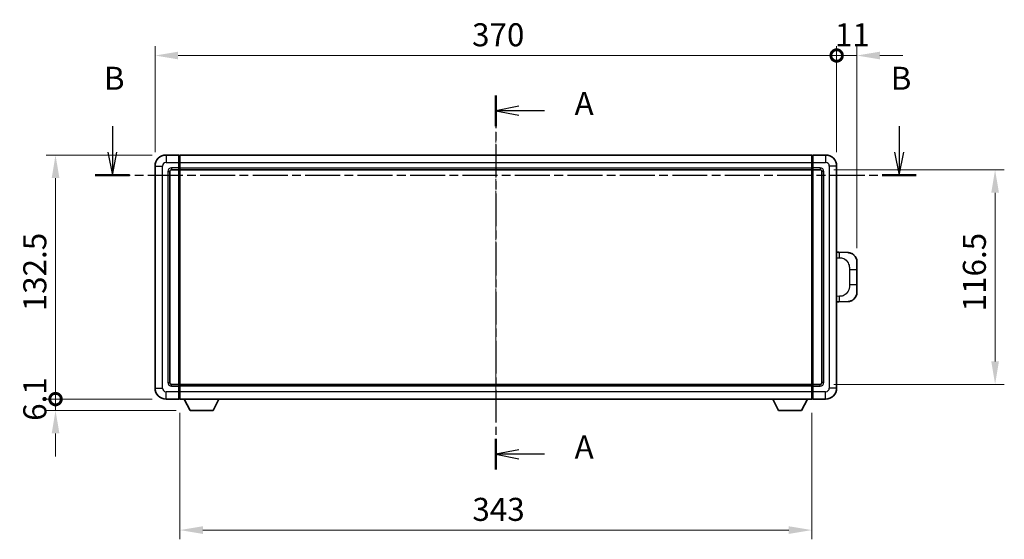
# Model space of a CAD drawing. Units: millimetres. Extents: x 9 to 11027, y 13 to 1418.
# Drawn here: x 2067 to 2601, y 567 to 849 of the extents above; entities that cross this region are included whole.
import ezdxf

# ---------------------------------------------------------------- set-up
doc = ezdxf.new("R2010")
doc.units = ezdxf.units.MM
doc.linetypes.add('CHAIN', pattern=[0.3543, 0.2362, -0.0295, 0.0591, -0.0295])
doc.layers.add('Centerline (ISO)', color=7, linetype='Continuous', lineweight=18, true_color=0x80ffff)
for name, color, linetype, lineweight in [('Dimension (ISO)', 7, 'Continuous', 18), ('Dimension (ISO) @ 1', 7, 'Continuous', 18), ('Section Line (ISO)', 7, 'CHAIN', 25), ('Visible (ISO)', 7, 'Continuous', 35), ('Visible Narrow (ISO)', 7, 'Continuous', 25)]:
    doc.layers.add(name, color=color, linetype=linetype, lineweight=lineweight)
doc.styles.add('Note Text (TK)', font='MS PGothic.ttf')
doc.dimstyles.new('Default - Method 1b (TK)', dxfattribs={"dimscale": 4, "dimtxt": 2.5, "dimasz": 2.5, "dimexe": 1, "dimexo": 1.5, "dimgap": 1, "dimtad": 1, "dimtoh": 1, "dimrnd": 1e-08, "dimdsep": 46, "dimtxsty": 'Note Text (TK)', "dimcen": 0.09, "dimdle": 5, "dimclrd": 100, "dimclre": 100, "dimclrt": 7, "dimadec": 1, "dimazin": 1, "dimtfac": 1, "dimtmove": 0, "dimatfit": 3, "dimfxl": 0, "dimtolj": 1, "dimlwd": -1, "dimlwe": -1, "dimarcsym": 0})

# ---------------------------------------------------------------- blocks, each defined once
blk = doc.blocks.new('2dTransSection0')
at = {"layer": 'Section Line (ISO)', "linetype": 'CHAIN', "ltscale": 15.036779}
blk.add_line((162.98, 167.02), (162.98, 126.4), dxfattribs=at)
at = {"layer": 'Section Line (ISO)', "linetype": 'Continuous', "lineweight": 50}
for p, q in [((162.98, 167.02), (162.98, 163.69)), ((162.98, 129.73), (162.98, 126.4))]:
    blk.add_line(p, q, dxfattribs=at)
at = {"layer": 'Section Line (ISO)', "linetype": 'Continuous'}
for p, q in [((165.48, 165.86), (162.98, 165.36)), ((165.48, 165.36), (162.98, 165.36)), ((162.98, 165.36), (165.48, 164.86)), ((168.25, 165.36), (165.48, 165.36)), ((165.48, 128.56), (162.98, 128.06)), ((165.48, 128.06), (162.98, 128.06)), ((162.98, 128.06), (165.48, 127.56)), ((168.25, 128.06), (165.48, 128.06))]:
    blk.add_line(p, q, dxfattribs=at)
at = {"layer": 'Section Line (ISO)', "char_height": 2.5, "attachment_point": 7, "style": 'Note Text (TK)'}
for insert in [(171.53, 164.11), (171.53, 126.82)]:
    blk.add_mtext('A', dxfattribs=dict(at, insert=insert))
blk = doc.blocks.new('2dTransSection1')
at = {"layer": 'Section Line (ISO)', "linetype": 'Continuous'}
for p, q in [((121.35, 163.68), (121.35, 160.85)), ((206.77, 163.68), (206.77, 160.85)), ((120.85, 160.85), (121.35, 158.35)), ((121.35, 160.85), (121.35, 158.35)), ((121.35, 158.35), (121.85, 160.85)), ((206.27, 160.85), (206.77, 158.35)), ((206.77, 160.85), (206.77, 158.35)), ((206.77, 158.35), (207.27, 160.85))]:
    blk.add_line(p, q, dxfattribs=at)
at = {"layer": 'Section Line (ISO)', "linetype": 'CHAIN', "ltscale": 16.07309}
blk.add_line((119.5, 158.35), (208.62, 158.35), dxfattribs=at)
at = {"layer": 'Section Line (ISO)', "linetype": 'Continuous', "lineweight": 50}
for p, q in [((119.5, 158.35), (123.2, 158.35)), ((204.93, 158.35), (208.62, 158.35))]:
    blk.add_line(p, q, dxfattribs=at)
at = {"layer": 'Section Line (ISO)', "char_height": 2.5, "attachment_point": 7, "style": 'Note Text (TK)'}
for insert in [(120.43, 166.85), (205.85, 166.85)]:
    blk.add_mtext('B', dxfattribs=dict(at, insert=insert))
blk = doc.blocks.new('_DotSmall')
at = {"color": 0, "linetype": 'ByBlock', "const_width": 0.5}
blk.add_lwpolyline([(-0.0625, 0, 1), (0.0625, 0, 1)], format="xyb", close=True, dxfattribs=at)
blk = doc.blocks.new('*D42')
at = {"layer": 'Defpoints', "color": 0, "transparency": 16777216}
for p in [(2510.35, 830.04), (2140.35, 770.04), (2510.35, 770.04)]:
    blk.add_point(p, dxfattribs=at)
at = {"layer": 'Dimension (ISO)', "color": 100, "transparency": 16777216}
for p, q in [((2140.35, 777.54), (2140.35, 835.04)), ((2510.35, 777.54), (2510.35, 835.04)), ((2152.85, 830.04), (2510.35, 830.04))]:
    blk.add_line(p, q, dxfattribs=at)
blk.add_solid([(2152.85, 832.12), (2152.85, 827.96), (2140.35, 830.04)], dxfattribs=at)
at = {"layer": 'Dimension (ISO)', "color": 100, "transparency": 16777216, "xscale": 12.5, "yscale": 12.5, "zscale": 12.5}
blk.add_blockref('_DotSmall', (2510.35, 830.04), dxfattribs=at)
at = {"layer": 'Dimension (ISO)', "color": 7, "transparency": 16777216, "insert": (2312.45, 841.29), "char_height": 12.5, "attachment_point": 4, "style": 'Note Text (TK)'}
blk.add_mtext('\\A1;370', dxfattribs=at)
blk = doc.blocks.new('*D43')
at = {"layer": 'Defpoints', "color": 0, "transparency": 16777216}
for p in [(2521.35, 830.04), (2510.35, 770.04), (2521.35, 718.06)]:
    blk.add_point(p, dxfattribs=at)
at = {"layer": 'Dimension (ISO)', "color": 100, "transparency": 16777216}
for p, q in [((2510.35, 777.54), (2510.35, 835.04)), ((2521.35, 725.56), (2521.35, 835.04)), ((2510.35, 830.04), (2497.85, 830.04)), ((2510.35, 830.04), (2521.35, 830.04)), ((2533.85, 830.04), (2546.35, 830.04))]:
    blk.add_line(p, q, dxfattribs=at)
blk.add_solid([(2533.85, 832.12), (2533.85, 827.96), (2521.35, 830.04)], dxfattribs=at)
at = {"layer": 'Dimension (ISO)', "color": 100, "transparency": 16777216, "xscale": 12.5, "yscale": 12.5, "zscale": 12.5}
blk.add_blockref('_DotSmall', (2510.35, 830.04), dxfattribs=at)
at = {"layer": 'Dimension (ISO)', "color": 7, "transparency": 16777216, "insert": (2509.43, 841.29), "char_height": 12.5, "attachment_point": 4, "style": 'Note Text (TK)'}
blk.add_mtext('\\A1;11', dxfattribs=at)
blk = doc.blocks.new('*D44')
at = {"layer": 'Defpoints', "color": 0, "transparency": 16777216}
for p in [(2086.35, 776.04), (2146.35, 776.04), (2146.35, 643.54)]:
    blk.add_point(p, dxfattribs=at)
at = {"layer": 'Dimension (ISO)', "color": 100, "transparency": 16777216}
for p, q in [((2138.85, 776.04), (2081.35, 776.04)), ((2086.35, 643.54), (2086.35, 763.54)), ((2138.85, 643.54), (2081.35, 643.54))]:
    blk.add_line(p, q, dxfattribs=at)
blk.add_solid([(2084.27, 763.54), (2088.44, 763.54), (2086.35, 776.04)], dxfattribs=at)
at = {"layer": 'Dimension (ISO)', "color": 100, "transparency": 16777216, "xscale": 12.5, "yscale": 12.5, "zscale": 12.5, "rotation": 270}
blk.add_blockref('_DotSmall', (2086.35, 643.54), dxfattribs=at)
at = {"layer": 'Dimension (ISO)', "color": 7, "transparency": 16777216, "insert": (2075.1, 691.23), "char_height": 12.5, "attachment_point": 4, "rotation": 90, "style": 'Note Text (TK)'}
blk.add_mtext('\\A1;132.5', dxfattribs=at)
blk = doc.blocks.new('*D45')
at = {"layer": 'Defpoints', "color": 0, "transparency": 16777216}
for p in [(2086.35, 643.54), (2146.35, 643.54), (2159.4, 637.44)]:
    blk.add_point(p, dxfattribs=at)
at = {"layer": 'Dimension (ISO)', "color": 100, "transparency": 16777216}
for p, q in [((2086.35, 643.54), (2086.35, 656.04)), ((2138.85, 643.54), (2081.35, 643.54)), ((2086.35, 637.44), (2086.35, 643.54)), ((2151.9, 637.44), (2081.35, 637.44)), ((2086.35, 624.94), (2086.35, 612.44))]:
    blk.add_line(p, q, dxfattribs=at)
blk.add_solid([(2084.27, 624.94), (2088.44, 624.94), (2086.35, 637.44)], dxfattribs=at)
at = {"layer": 'Dimension (ISO)', "color": 100, "transparency": 16777216, "xscale": 12.5, "yscale": 12.5, "zscale": 12.5, "rotation": 270}
blk.add_blockref('_DotSmall', (2086.35, 643.54), dxfattribs=at)
at = {"layer": 'Dimension (ISO)', "color": 7, "transparency": 16777216, "insert": (2075.1, 631.75), "char_height": 12.5, "attachment_point": 4, "rotation": 90, "style": 'Note Text (TK)'}
blk.add_mtext('\\A1;6.1', dxfattribs=at)
blk = doc.blocks.new('*D52')
at = {"layer": 'Defpoints', "color": 0, "transparency": 16777216}
for p in [(2153.85, 643.54), (2496.85, 643.54), (2153.85, 572.44)]:
    blk.add_point(p, dxfattribs=at)
at = {"layer": 'Dimension (ISO)', "color": 100, "transparency": 16777216}
for p, q in [((2153.85, 636.04), (2153.85, 567.44)), ((2496.85, 636.04), (2496.85, 567.44)), ((2484.35, 572.44), (2166.35, 572.44))]:
    blk.add_line(p, q, dxfattribs=at)
for points in [[(2166.35, 574.52), (2166.35, 570.36), (2153.85, 572.44)], [(2484.35, 574.52), (2484.35, 570.36), (2496.85, 572.44)]]:
    blk.add_solid(points, dxfattribs=at)
at = {"layer": 'Dimension (ISO)', "color": 7, "transparency": 16777216, "insert": (2312.64, 583.69), "char_height": 12.5, "attachment_point": 4, "style": 'Note Text (TK)'}
blk.add_mtext('\\A1;343', dxfattribs=at)
blk = doc.blocks.new('*D53')
at = {"layer": 'Defpoints', "color": 0, "transparency": 16777216}
for p in [(2501.35, 768.04), (2501.35, 651.54), (2596.35, 651.54)]:
    blk.add_point(p, dxfattribs=at)
at = {"layer": 'Dimension (ISO)', "color": 100, "transparency": 16777216}
for p, q in [((2508.85, 768.04), (2601.35, 768.04)), ((2596.35, 755.54), (2596.35, 664.04)), ((2508.85, 651.54), (2601.35, 651.54))]:
    blk.add_line(p, q, dxfattribs=at)
for points in [[(2594.27, 755.54), (2598.44, 755.54), (2596.35, 768.04)], [(2594.27, 664.04), (2598.44, 664.04), (2596.35, 651.54)]]:
    blk.add_solid(points, dxfattribs=at)
at = {"layer": 'Dimension (ISO)', "color": 7, "transparency": 16777216, "insert": (2585.1, 691.18), "char_height": 12.5, "attachment_point": 4, "rotation": 90, "style": 'Note Text (TK)'}
blk.add_mtext('\\A1;116.5', dxfattribs=at)

msp = doc.modelspace()

# ---------------------------------------------------------------- linework, layer by layer
at = {"layer": 'Centerline (ISO)', "linetype": 'CHAIN', "ltscale": 23.990969}
msp.add_line((2325.3526, 788.5383), (2325.3526, 631.0383), dxfattribs=at)
at = {"layer": 'Visible (ISO)'}
for p, q in [((2153.3526, 776.0383), (2146.3526, 776.0383)), ((2153.3526, 776.0383), (2153.3526, 772.0383)), ((2153.6026, 775.8383), (2153.3526, 775.8383)), ((2153.8526, 776.0383), (2496.8526, 776.0383)), ((2153.8526, 772.0383), (2153.8526, 776.0383)), ((2496.8526, 776.0383), (2496.8526, 772.0383)), ((2497.1026, 775.8383), (2497.3526, 775.8383)), ((2504.3526, 776.0383), (2497.3526, 776.0383)), ((2497.3526, 772.0383), (2497.3526, 776.0383)), ((2140.3526, 770.0383), (2140.3526, 649.5383)), ((2153.3526, 769.0383), (2153.3526, 772.0383)), ((2153.8526, 772.0383), (2153.8526, 769.0383)), ((2496.8526, 769.0383), (2496.8526, 772.0383)), ((2497.3526, 772.0383), (2497.3526, 769.0383)), ((2510.3526, 649.5383), (2510.3526, 770.0383)), ((2148.3526, 652.5383), (2148.3526, 767.0383)), ((2149.3526, 768.0383), (2153.3526, 768.0383)), ((2153.3526, 769.0383), (2153.3526, 768.0383)), ((2153.6026, 768.2383), (2153.3526, 768.2383)), ((2153.3526, 651.5383), (2153.3526, 768.0383)), ((2153.8526, 768.0383), (2153.8526, 769.0383)), ((2153.8526, 768.0383), (2496.8526, 768.0383)), ((2153.8526, 651.5383), (2153.8526, 768.0383)), ((2496.8526, 769.0383), (2496.8526, 768.0383)), ((2496.8526, 768.0383), (2496.8526, 651.5383)), ((2497.1026, 768.2383), (2497.3526, 768.2383)), ((2497.3526, 768.0383), (2497.3526, 769.0383)), ((2497.3526, 768.0383), (2497.3526, 651.5383)), ((2497.3526, 768.0383), (2501.3526, 768.0383)), ((2502.3526, 767.0383), (2502.3526, 652.5383)), ((2511.4801, 723.2315), (2510.3526, 723.2709)), ((2516.5271, 723.0553), (2511.4801, 723.2315)), ((2521.3526, 718.0583), (2521.3526, 713.9257)), ((2521.3526, 705.651), (2521.3526, 713.9257)), ((2521.3526, 705.651), (2521.3526, 701.5184)), ((2510.3526, 696.3058), (2511.4801, 696.3452)), ((2511.4801, 696.3452), (2516.5271, 696.5214)), ((2153.3526, 651.5383), (2149.3526, 651.5383)), ((2153.3526, 651.5383), (2153.3526, 650.5383)), ((2153.6026, 651.3383), (2153.3526, 651.3383)), ((2153.3526, 647.5383), (2153.3526, 650.5383)), ((2153.3526, 647.5383), (2153.3526, 643.5383)), ((2496.8526, 651.5383), (2153.8526, 651.5383)), ((2153.8526, 650.5383), (2153.8526, 651.5383)), ((2153.8526, 650.5383), (2153.8526, 647.5383)), ((2153.8526, 643.5383), (2153.8526, 647.5383)), ((2496.8526, 651.5383), (2496.8526, 650.5383)), ((2496.8526, 647.5383), (2496.8526, 650.5383)), ((2496.8526, 647.5383), (2496.8526, 643.5383)), ((2497.1026, 651.3383), (2497.3526, 651.3383)), ((2497.3526, 650.5383), (2497.3526, 651.5383)), ((2501.3526, 651.5383), (2497.3526, 651.5383)), ((2497.3526, 650.5383), (2497.3526, 647.5383)), ((2497.3526, 643.5383), (2497.3526, 647.5383)), ((2146.3526, 643.5383), (2153.3526, 643.5383)), ((2153.6026, 643.7383), (2153.3526, 643.7383)), ((2496.8526, 643.5383), (2153.8526, 643.5383)), ((2159.4026, 637.4383), (2156.2642, 643.5383)), ((2171.9026, 637.4383), (2175.041, 643.5383)), ((2478.8026, 637.4383), (2475.6642, 643.5383)), ((2491.3026, 637.4383), (2494.441, 643.5383)), ((2497.1026, 643.7383), (2497.3526, 643.7383)), ((2497.3526, 643.5383), (2504.3526, 643.5383)), ((2159.4026, 637.4383), (2171.9026, 637.4383)), ((2478.8026, 637.4383), (2491.3026, 637.4383))]:
    msp.add_line(p, q, dxfattribs=at)
for centre, radius, start, end in [((2146.3526, 770.0383), 6, 90, 180), ((2153.6026, 775.5883), 0.25, 0, 90), ((2497.1026, 775.5883), 0.25, 90, 180), ((2504.3526, 770.0383), 6, 0, 90), ((2149.3526, 767.0383), 1, 90, 180), ((2153.6026, 768.4883), 0.25, 270, 0), ((2497.1026, 768.4883), 0.25, 180, 270), ((2501.3526, 767.0383), 1, 0, 90), ((2516.3526, 718.0583), 5, 0, 47.002979), ((2516.3526, 701.5184), 5, 312.997021, 0), ((2149.3526, 652.5383), 1, 180, 270), ((2501.3526, 652.5383), 1, 270, 0), ((2146.3526, 649.5383), 6, 180, 270), ((2153.6026, 651.0883), 0.25, 0, 90), ((2497.1026, 651.0883), 0.25, 90, 180), ((2504.3526, 649.5383), 6, 270, 0), ((2153.6026, 643.9883), 0.25, 270, 0), ((2497.1026, 643.9883), 0.25, 180, 270)]:
    msp.add_arc(centre, radius, start, end, dxfattribs=at)
for points, knots in [([(2516.5271, 723.0553), (2516.7828, 723.0463), (2517.0403, 723.0174), (2517.4689, 722.9354), (2517.6442, 722.892), (2517.8746, 722.8215), (2517.9319, 722.8028), (2518.2073, 722.7074), (2518.4227, 722.6157), (2518.7982, 722.4236), (2518.9619, 722.3277), (2519.2346, 722.1467), (2519.3478, 722.0643), (2519.5097, 721.9362), (2519.5633, 721.8919), (2519.6404, 721.8255), (2519.6658, 721.8032), (2519.7151, 721.759), (2519.7386, 721.7374), (2519.7624, 721.7152)], [0, 0, 0, 0, 0.078120947, 0.078120947, 0.13297333, 0.13297333, 0.151232575, 0.151232575, 0.221140313, 0.221140313, 0.277761151, 0.277761151, 0.320245644, 0.320245644, 0.342263645, 0.342263645, 0.35346824, 0.35346824, 0.364744749, 0.364744749, 0.364744749, 0.364744749]), ([(2519.7624, 697.8614), (2519.7416, 697.842), (2519.7211, 697.8232), (2519.6777, 697.7841), (2519.6552, 697.7642), (2519.5867, 697.7046), (2519.5386, 697.6643), (2519.3939, 697.5477), (2519.2923, 697.4717), (2519.0488, 697.3041), (2518.9032, 697.2143), (2518.5431, 697.0172), (2518.3222, 696.9163), (2517.8414, 696.7372), (2517.5774, 696.6631), (2517.0531, 696.5607), (2516.7892, 696.5306), (2516.5271, 696.5214)], [0, 0, 0, 0, 0.010414368, 0.010414368, 0.020739711, 0.020739711, 0.040939644, 0.040939644, 0.079734413, 0.079734413, 0.130964325, 0.130964325, 0.203039647, 0.203039647, 0.286099518, 0.286099518, 0.36662243, 0.36662243, 0.36662243, 0.36662243])]:
    msp.add_open_spline(points, degree=3, knots=knots, dxfattribs=at)
at = {"layer": 'Visible Narrow (ISO)'}
for p, q in [((2146.3526, 776.0383), (2146.3526, 772.0383)), ((2153.6026, 772.0383), (2153.6026, 775.8383)), ((2497.1026, 775.8383), (2497.1026, 772.0383)), ((2504.3526, 776.0383), (2504.3526, 772.0383)), ((2140.3526, 770.0383), (2144.3526, 770.0383)), ((2144.3526, 649.5383), (2144.3526, 770.0383)), ((2146.3526, 772.0383), (2153.3526, 772.0383)), ((2153.6026, 772.0383), (2153.3526, 772.0383)), ((2153.8526, 772.0383), (2153.6026, 772.0383)), ((2153.6026, 772.0383), (2153.6026, 769.0383)), ((2153.8526, 772.0383), (2496.8526, 772.0383)), ((2496.8526, 772.0383), (2497.1026, 772.0383)), ((2497.1026, 769.0383), (2497.1026, 772.0383)), ((2497.1026, 772.0383), (2497.3526, 772.0383)), ((2497.3526, 772.0383), (2504.3526, 772.0383)), ((2506.3526, 770.0383), (2506.3526, 649.5383)), ((2510.3526, 770.0383), (2506.3526, 770.0383)), ((2147.3526, 767.0383), (2147.3526, 652.5383)), ((2147.3526, 767.0383), (2148.3526, 767.0383)), ((2153.3526, 769.0383), (2149.3526, 769.0383)), ((2149.3526, 769.0383), (2149.3526, 768.0383)), ((2153.6026, 769.0383), (2153.3526, 769.0383)), ((2153.8526, 769.0383), (2153.6026, 769.0383)), ((2153.6026, 768.2383), (2153.6026, 769.0383)), ((2153.6026, 768.2383), (2153.6026, 651.3383)), ((2153.8526, 769.0383), (2496.8526, 769.0383)), ((2496.8526, 769.0383), (2497.1026, 769.0383)), ((2497.1026, 769.0383), (2497.1026, 768.2383)), ((2497.1026, 769.0383), (2497.3526, 769.0383)), ((2497.1026, 651.3383), (2497.1026, 768.2383)), ((2501.3526, 769.0383), (2497.3526, 769.0383)), ((2501.3526, 769.0383), (2501.3526, 768.0383)), ((2503.3526, 767.0383), (2502.3526, 767.0383)), ((2503.3526, 652.5383), (2503.3526, 767.0383)), ((2510.3526, 720.289), (2511.9478, 720.2333)), ((2517.3067, 713.9257), (2521.3526, 713.9257)), ((2517.3067, 713.9257), (2517.3067, 705.651)), ((2521.3526, 705.651), (2517.3067, 705.651)), ((2511.9478, 699.3433), (2510.3526, 699.2876)), ((2147.3526, 652.5383), (2148.3526, 652.5383)), ((2503.3526, 652.5383), (2502.3526, 652.5383)), ((2140.3526, 649.5383), (2144.3526, 649.5383)), ((2153.3526, 647.5383), (2146.3526, 647.5383)), ((2146.3526, 643.5383), (2146.3526, 647.5383)), ((2149.3526, 650.5383), (2149.3526, 651.5383)), ((2149.3526, 650.5383), (2153.3526, 650.5383)), ((2153.6026, 650.5383), (2153.3526, 650.5383)), ((2153.6026, 647.5383), (2153.3526, 647.5383)), ((2153.6026, 650.5383), (2153.6026, 651.3383)), ((2153.8526, 650.5383), (2153.6026, 650.5383)), ((2153.6026, 650.5383), (2153.6026, 647.5383)), ((2153.8526, 647.5383), (2153.6026, 647.5383)), ((2153.6026, 643.7383), (2153.6026, 647.5383)), ((2496.8526, 650.5383), (2153.8526, 650.5383)), ((2496.8526, 647.5383), (2153.8526, 647.5383)), ((2496.8526, 650.5383), (2497.1026, 650.5383)), ((2496.8526, 647.5383), (2497.1026, 647.5383)), ((2497.1026, 651.3383), (2497.1026, 650.5383)), ((2497.1026, 647.5383), (2497.1026, 650.5383)), ((2497.1026, 650.5383), (2497.3526, 650.5383)), ((2497.1026, 647.5383), (2497.1026, 643.7383)), ((2497.1026, 647.5383), (2497.3526, 647.5383)), ((2497.3526, 650.5383), (2501.3526, 650.5383)), ((2504.3526, 647.5383), (2497.3526, 647.5383)), ((2501.3526, 650.5383), (2501.3526, 651.5383)), ((2504.3526, 643.5383), (2504.3526, 647.5383)), ((2510.3526, 649.5383), (2506.3526, 649.5383))]:
    msp.add_line(p, q, dxfattribs=at)
for centre, start, end in [((2146.3526, 770.0383), 90, 180), ((2504.3526, 770.0383), 0, 90), ((2149.3526, 767.0383), 90, 180), ((2501.3526, 767.0383), 0, 90), ((2149.3526, 652.5383), 180, 270), ((2501.3526, 652.5383), 270, 0), ((2146.3526, 649.5383), 180, 270), ((2504.3526, 649.5383), 270, 0)]:
    msp.add_arc(centre, 2, start, end, dxfattribs=at)
for centre, major_axis, start_param, end_param in [((2511.3754, 720.2333), (0.1047, 2.9982), 4.71904817, 6.28318531), ((2511.3754, 699.3433), (0.1047, -2.9982), 0, 1.56413714)]:
    msp.add_ellipse(centre, major_axis=major_axis, ratio=0.19069699, start_param=start_param, end_param=end_param, dxfattribs=at)
for points, knots in [([(2511.9478, 720.2333), (2512.6548, 720.2086), (2513.4252, 720.1452), (2514.164, 719.8203), (2515.1301, 719.3956), (2516.0264, 718.5294), (2516.5766, 717.4773), (2516.9971, 716.6733), (2517.2115, 715.7822), (2517.2758, 714.9773), (2517.3054, 714.6084), (2517.3067, 714.2558), (2517.3067, 713.9257)], [0, 0, 0, 0, 0.26559079, 0.26559079, 0.26559079, 0.61290113, 0.61290113, 0.61290113, 0.8783338, 0.8783338, 0.8783338, 1, 1, 1, 1]), ([(2517.3067, 705.651), (2517.3067, 705.0545), (2517.2937, 704.3853), (2517.1433, 703.6822), (2516.9142, 702.611), (2516.3664, 701.5165), (2515.5722, 700.7276), (2514.9036, 700.0635), (2514.0974, 699.649), (2513.2995, 699.4789), (2512.8377, 699.3805), (2512.3822, 699.3585), (2511.9478, 699.3433)], [0, 0, 0, 0, 0.21983104, 0.21983104, 0.21983104, 0.55477785, 0.55477785, 0.55477785, 0.83679083, 0.83679083, 0.83679083, 1, 1, 1, 1])]:
    msp.add_open_spline(points, degree=3, knots=knots, dxfattribs=at)

# ---------------------------------------------------------------- block references
at = {"layer": 'Section Line (ISO)', "xscale": 5, "yscale": 5, "zscale": 5}
for name in ['2dTransSection1', '2dTransSection0']:
    msp.add_blockref(name, (1510.4567, -26.7154), dxfattribs=at)

# ---------------------------------------------------------------- dimensions: what is measured, and where the dimension line sits
at = {"layer": 'Dimension (ISO) @ 1', "color": 100, "true_color": 0x00ff3f}
for base, p1, p2, angle, override, picture, middle in [((2510.3526, 830.0383), (2140.3526, 770.0383), (2510.3526, 770.0383), 180, {"dimscale": 1, "dimtxt": 12.5, "dimasz": 12.5, "dimexe": 5, "dimexo": 7.5, "dimgap": 5, "dimtoh": 0, "dimdec": 2, "dimblk2": 'DotSmall', "dimsah": 1, "dimcen": 0.45, "dimdle": 0, "dimtol": 0, "dimlim": 0, "dimtp": 0, "dimtm": 0, "dimtdec": 2, "dimtix": 0, "dimtofl": 0, "dimtmove": 0, "dimatfit": 1}, '*D42', (2325.3026, 830.0383)), ((2521.3526, 830.0383), (2510.3526, 770.0383), (2521.3526, 718.0583), 180, {"dimscale": 1, "dimtxt": 12.5, "dimasz": 12.5, "dimexe": 5, "dimexo": 7.5, "dimgap": 5, "dimtoh": 0, "dimdec": 2, "dimblk1": 'DotSmall', "dimsah": 1, "dimcen": 0.45, "dimdle": 0, "dimtol": 0, "dimlim": 0, "dimtp": 0, "dimtm": 0, "dimtdec": 2, "dimtix": 0, "dimtofl": 1, "dimtmove": 0, "dimatfit": 1}, '*D43', (2515.8526, 830.0383)), ((2086.3526, 776.0383), (2146.3526, 643.5383), (2146.3526, 776.0383), 90, {"dimscale": 1, "dimtxt": 12.5, "dimasz": 12.5, "dimexe": 5, "dimexo": 7.5, "dimgap": 5, "dimtoh": 0, "dimdec": 2, "dimblk1": 'DotSmall', "dimsah": 1, "dimcen": 0.45, "dimdle": 0, "dimtol": 0, "dimlim": 0, "dimtp": 0, "dimtm": 0, "dimtdec": 2, "dimtix": 0, "dimtofl": 0, "dimtmove": 0, "dimatfit": 1}, '*D44', (2086.3526, 709.8383)), ((2596.3526, 651.5383), (2501.3526, 768.0383), (2501.3526, 651.5383), 270, {"dimscale": 1, "dimtxt": 12.5, "dimasz": 12.5, "dimexe": 5, "dimexo": 7.5, "dimgap": 5, "dimtoh": 0, "dimdec": 2, "dimcen": 0.45, "dimtol": 0, "dimlim": 0, "dimtp": 0, "dimtm": 0, "dimtdec": 2, "dimtix": 0, "dimtofl": 0, "dimtmove": 0, "dimatfit": 1}, '*D53', (2596.3526, 709.7883)), ((2086.3526, 643.5383), (2159.4026, 637.4383), (2146.3526, 643.5383), 90, {"dimscale": 1, "dimtxt": 12.5, "dimasz": 12.5, "dimexe": 5, "dimexo": 7.5, "dimgap": 5, "dimtoh": 0, "dimdec": 2, "dimblk2": 'DotSmall', "dimsah": 1, "dimcen": 0.45, "dimdle": 0, "dimtol": 0, "dimlim": 0, "dimtp": 0, "dimtm": 0, "dimtdec": 2, "dimtix": 0, "dimtofl": 1, "dimtmove": 0, "dimatfit": 1}, '*D45', (2086.3526, 640.4883)), ((2153.8526, 572.4406), (2496.8526, 643.5383), (2153.8526, 643.5383), 180, {"dimscale": 1, "dimtxt": 12.5, "dimasz": 12.5, "dimexe": 5, "dimexo": 7.5, "dimgap": 5, "dimtoh": 0, "dimdec": 2, "dimcen": 0.45, "dimtol": 0, "dimlim": 0, "dimtp": 0, "dimtm": 0, "dimtdec": 2, "dimtix": 0, "dimtofl": 0, "dimtmove": 0, "dimatfit": 1}, '*D52', (2325.3526, 572.4406))]:
    dim = msp.add_linear_dim(base=base, p1=p1, p2=p2, angle=angle, dimstyle='Default - Method 1b (TK)', override=override, dxfattribs=at)
    dim.commit()
    dim.dimension.update_dxf_attribs({"geometry": picture, "text_midpoint": middle, "dimtype": 128})

doc.saveas('drawing.dxf')
